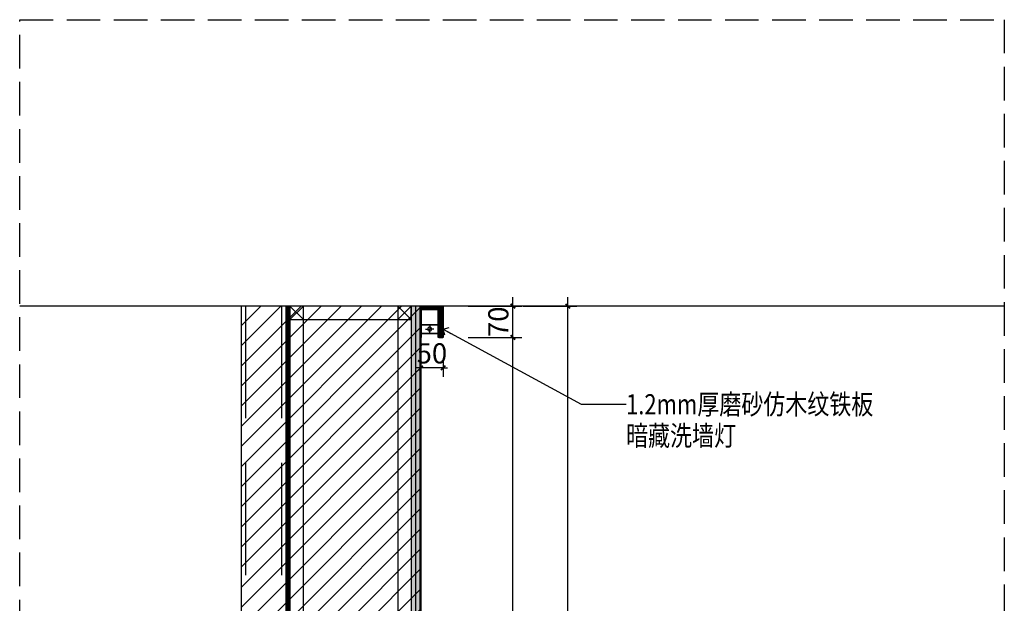
# Model space of a CAD drawing. Units: millimetres. Extents: x 2662 to 1870957, y -142083 to 334009.
# Drawn here: x 267086 to 269285, y -106274 to -104972 of the extents above; entities that cross this region are included whole.
import ezdxf
from ezdxf.enums import TextEntityAlignment as Align

# ---------------------------------------------------------------- set-up
doc = ezdxf.new("R2010")
doc.units = ezdxf.units.MM
doc.header["$LTSCALE"] = 1000
doc.linetypes.add('DASH', pattern=[0.35, 0.25, -0.1])
for name, color, linetype in [('006-立面', 4, 'Continuous'), ('007-剖面文字标注', 3, 'Continuous'), ('10', 250, 'Continuous'), ('I—装饰—中粗', 4, 'Continuous'), ('I—装饰—填充01(线状)', 8, 'Continuous'), ('I—装饰—细线', 144, 'Continuous'), ('I—装饰—超细', 8, 'Continuous'), ('WOOD', 52, 'Continuous'), ('剖面', 4, 'Continuous'), ('舞台灯光', 3, 'Continuous')]:
    doc.layers.add(name, color=color, linetype=linetype)
doc.styles.add('宋体', font='txt', dxfattribs={"width": 0.7})
doc.dimstyles.new('剖面标准', dxfattribs={"dimscale": 0, "dimtxt": 60, "dimasz": 20, "dimexe": 20, "dimexo": 10, "dimgap": 10, "dimtad": 1, "dimdec": 0, "dimrnd": 1, "dimtxsty": '宋体', "dimblk": 'ARCHTICK', "dimcen": 20, "dimdle": 20, "dimclrd": 3, "dimclre": 3, "dimclrt": 3, "dimadec": 0, "dimazin": 0, "dimtfac": 1, "dimtdec": 0, "dimtix": 1, "dimtmove": 2, "dimatfit": 3, "dimldrblk": 'OPEN90', "dimfxl": 50, "dimfxlon": 1, "dimtolj": 1, "dimtzin": 0, "dimarcsym": 0})
doc.dimstyles.new('剖面标注1：15', dxfattribs={"dimscale": 0, "dimtxt": 45, "dimasz": 10, "dimexe": 20, "dimexo": 10, "dimgap": 10, "dimtad": 1, "dimdec": 0, "dimrnd": 1, "dimtxsty": '宋体', "dimblk": 'ARCHTICK', "dimcen": 20, "dimdle": 20, "dimclrd": 3, "dimclre": 3, "dimclrt": 3, "dimadec": 0, "dimazin": 0, "dimtfac": 1, "dimtdec": 0, "dimtix": 1, "dimtmove": 2, "dimatfit": 3, "dimldrblk": 'OPEN90', "dimfxl": 100, "dimfxlon": 1, "dimtolj": 1, "dimtzin": 0, "dimarcsym": 0})

# ---------------------------------------------------------------- blocks, each defined once
blk = doc.blocks.new('_ArchTick')
at = {"color": 0, "linetype": 'ByBlock', "const_width": 0.4}
blk.add_lwpolyline([(-0.5, -0.5), (0.5, 0.5)], dxfattribs=at)
blk = doc.blocks.new('*D1439')
at = {"layer": '006-立面', "color": 3, "lineweight": -2, "transparency": 16777216}
for p, q in [((268310, -110800.8), (268310, -105590.8)), ((268210, -105610.8), (268330, -105610.8)), ((268310, -110780.8), (268330, -110780.8))]:
    blk.add_line(p, q, dxfattribs=at)
at = {"layer": 'Defpoints', "color": 0, "transparency": 16777216}
for p in [(268071.7, -105610.8), (268310, -105610.8), (268300.6, -110780.8)]:
    blk.add_point(p, dxfattribs=at)
at = {"layer": '006-立面', "color": 3, "lineweight": -2, "transparency": 16777216, "xscale": 10, "yscale": 10, "zscale": 10}
for p, rotation in [((268310, -105610.8), 90), ((268310, -110780.8), 270)]:
    blk.add_blockref('_ArchTick', p, dxfattribs=dict(at, rotation=rotation))
at = {"layer": '006-立面', "color": 3, "transparency": 16777216, "insert": (268277.5, -107700.8), "char_height": 45, "attachment_point": 5, "rotation": 90, "style": '宋体'}
blk.add_mtext('\\A1;5170', dxfattribs=at)
blk = doc.blocks.new('_Open90')
at = {"color": 0, "linetype": 'ByBlock', "lineweight": -2}
for p, q in [((0, 0), (-1, 0)), ((-0.5, 0.5), (0, 0)), ((0, 0), (-0.5, -0.5))]:
    blk.add_line(p, q, dxfattribs=at)
blk = doc.blocks.new('*D1437')
at = {"layer": '006-立面', "color": 3, "lineweight": -2, "transparency": 16777216}
for p, q in [((268187.4, -110730.8), (268187.4, -105660.8)), ((268087.4, -105680.8), (268207.4, -105680.8)), ((268087.4, -110710.8), (268207.4, -110710.8))]:
    blk.add_line(p, q, dxfattribs=at)
at = {"layer": 'Defpoints', "color": 0, "transparency": 16777216}
for p in [(268031.1, -105680.8), (268187.4, -105680.8), (268031.6, -110710.8)]:
    blk.add_point(p, dxfattribs=at)
at = {"layer": '006-立面', "color": 3, "lineweight": -2, "transparency": 16777216, "xscale": 10, "yscale": 10, "zscale": 10}
for p, rotation in [((268187.4, -105680.8), 90), ((268187.4, -110710.8), 270)]:
    blk.add_blockref('_ArchTick', p, dxfattribs=dict(at, rotation=rotation))
at = {"layer": '006-立面', "color": 3, "transparency": 16777216, "insert": (268154.9, -108195.8), "char_height": 45, "attachment_point": 5, "rotation": 90, "style": '宋体'}
blk.add_mtext('\\A1;5030', dxfattribs=at)
blk = doc.blocks.new('*D1438')
at = {"layer": '006-立面', "color": 3, "lineweight": -2, "transparency": 16777216}
for p, q in [((268187.4, -105700.8), (268187.4, -105590.8)), ((268087.4, -105610.8), (268207.4, -105610.8)), ((268087.4, -105680.8), (268207.4, -105680.8))]:
    blk.add_line(p, q, dxfattribs=at)
at = {"layer": 'Defpoints', "color": 0, "transparency": 16777216}
for p in [(268057.5, -105610.8), (268187.4, -105610.8), (268031.1, -105680.8)]:
    blk.add_point(p, dxfattribs=at)
at = {"layer": '006-立面', "color": 3, "lineweight": -2, "transparency": 16777216, "xscale": 10, "yscale": 10, "zscale": 10}
for p, rotation in [((268187.4, -105610.8), 90), ((268187.4, -105680.8), 270)]:
    blk.add_blockref('_ArchTick', p, dxfattribs=dict(at, rotation=rotation))
at = {"layer": '006-立面', "color": 3, "transparency": 16777216, "insert": (268154.9, -105645.8), "char_height": 45, "attachment_point": 5, "rotation": 90, "style": '宋体'}
blk.add_mtext('\\A1;70', dxfattribs=at)
blk = doc.blocks.new('*D1436')
at = {"layer": '006-立面', "color": 3, "lineweight": -2, "transparency": 16777216}
for p, q in [((267981.6, -105748.7), (267971.6, -105748.7)), ((267981.6, -105732.1), (267981.6, -105768.7)), ((268031.6, -105748.7), (267981.6, -105748.7)), ((268031.6, -105732.1), (268031.6, -105768.7)), ((268031.6, -105748.7), (268041.6, -105748.7))]:
    blk.add_line(p, q, dxfattribs=at)
at = {"layer": 'Defpoints', "color": 0, "transparency": 16777216}
for p in [(267981.6, -105722.1), (268031.6, -105722.1), (267981.6, -105748.7)]:
    blk.add_point(p, dxfattribs=at)
at = {"layer": '006-立面', "color": 3, "lineweight": -2, "transparency": 16777216, "xscale": 10, "yscale": 10, "zscale": 10}
blk.add_blockref('_ArchTick', (267981.6, -105748.7), dxfattribs=at)
at = {"layer": '006-立面', "color": 3, "lineweight": -2, "transparency": 16777216, "xscale": 10, "yscale": 10, "zscale": 10, "rotation": 180}
blk.add_blockref('_ArchTick', (268031.6, -105748.7), dxfattribs=at)
at = {"layer": '006-立面', "color": 3, "transparency": 16777216, "insert": (268006.6, -105716.2), "char_height": 45, "attachment_point": 5, "style": '宋体'}
blk.add_mtext('\\A1;50', dxfattribs=at)
blk = doc.blocks.new('A$C1100f516')
at = {"layer": '舞台灯光'}
blk.add_lwpolyline([(-19.9, 10), (-20, 10), (-20, 0), (0, 0), (0, 10), (-0.1, 10), (-0.1, 0.1), (-19.9, 0.1)], close=True, dxfattribs=at)
at = {"layer": '舞台灯光', "color": 6}
blk.add_lwpolyline([(-19.9, 9.9), (-0.1, 9.9), (-0.1, 10), (-19.9, 10)], close=True, dxfattribs=at)
for points in [[(-14.8, 4.8), (-10, 4.8)], [(-10, 9.6), (-10, 4.8)], [(-5.2, 4.8), (-10, 4.8)], [(-10, 0), (-10, 4.8)]]:
    blk.add_lwpolyline(points, dxfattribs=at)
blk.add_circle((-10, 4.8), 2.24, dxfattribs=at)

msp = doc.modelspace()

# ---------------------------------------------------------------- hatches: boundary and pattern name
at = {"layer": '10', "ltscale": 0.5}
h = msp.add_hatch(dxfattribs=at)
h.set_pattern_fill('CORK', color=256, scale=24, style=0)
h.set_pattern_definition([(360, (152670.4274, -278840.0736), (1e-15, 3), []), (135, (152671.927, -278841.574), (-6, -6), [4.2426407, -4.2426407]), (135, (152672.677, -278841.574), (-6, -6), [4.2426407, -4.2426407]), (135, (152673.427, -278841.574), (-6, -6), [4.2426407, -4.2426407])])
h.paths.add_polyline_path([(267981.6, -105618.8), (267981.6, -105610.8), (268021.6, -105610.8), (268021.6, -105618.8)])
at = {"layer": 'I—装饰—填充01(线状)'}
h = msp.add_hatch(dxfattribs=at)
h.set_pattern_fill('CROSS', color=256, scale=0.5, style=0)
h.set_pattern_definition([(0, (267689.6246, -110730.758), (3.175, 3.175), [1.5875, -4.7625]), (90, (267690.4184, -110731.552), (-3.175, 3.175), [1.5875, -4.7625])])
h.paths.add_polyline_path([(267979.6, -105610.8), (267969.6, -105610.8), (267969.6, -107575.8), (267979.6, -107575.8)])
h.paths.add_polyline_path([(267699.6, -107580.8), (267689.6, -107580.8), (267689.6, -109980.8), (267699.6, -109980.8)])
h.paths.add_polyline_path([(267699.6, -109980.8), (267689.6, -109980.8), (267689.6, -110730.8), (267699.7, -110730.8)])
h = msp.add_hatch(dxfattribs=at)
h.set_pattern_fill('CORK', color=256, angle=90, style=0)
h.set_pattern_definition([(90, (267960.6246, -107579.5585), (-3.175, 2e-16), []), (225, (267962.212, -107577.971), (6.350003, -6.350003), [4.49013, -4.49013]), (225, (267962.212, -107577.177), (6.350003, -6.350003), [4.49013, -4.49013]), (225, (267962.212, -107576.3835), (6.350003, -6.350003), [4.49013, -4.49013])])
h.paths.add_polyline_path([(267969.6, -105610.8), (267960.6, -105610.8), (267960.6, -107554), (267962.9, -107555.3), (267961.1, -107556.4), (267961, -107556.6), (267960.6, -107556.6), (267960.6, -107579.6), (267969.6, -107579.6)])
at = {"layer": 'WOOD'}
h = msp.add_hatch(dxfattribs=at)
h.set_pattern_fill('夹板9厘', color=8, scale=9, angle=270)
h.set_pattern_definition([(315.27414, (268028.12965, -110746.7871), (197.99999949, -195.00000014), [4.222486, -439.13854]), (44.725859, (268025.12965, -110749.75855), (198.00000168, 194.99999791), [4.222486, -439.13854]), (315.27414, (268022.12965, -110746.7871), (197.99999949, -195.00000014), [4.222486, -439.13854]), (315.27414, (268028.12965, -110743.8157), (197.99999949, -195.00000014), [4.222486, -439.13854]), (44.725859, (268025.12965, -110746.7871), (198.00000168, 194.99999791), [4.222486, -439.13854]), (315.27414, (268022.12965, -110743.8157), (197.99999949, -195.00000014), [4.222486, -439.13854]), (315.27414, (268028.12965, -110740.8443), (116.99999955, -116.99999955), [4.222486, -439.13854]), (44.725859, (268025.12965, -110743.8157), (117.00000079, 116.99999831), [4.222486, -439.13854]), (315.27414, (268022.12965, -110740.8443), (116.99999955, -116.99999955), [4.222486, -439.13854]), (270, (268028.13, -110710.7585), (9, -2e-15), []), (270, (268025.13, -110710.7585), (9, -2e-15), [])])
h.paths.add_polyline_path([(268022.1, -105610.8), (268022.1, -105680.8), (268031.1, -105680.8), (268031.1, -105610.8)])
at = {"layer": '舞台灯光'}
h = msp.add_hatch(dxfattribs=at)
h.set_pattern_fill('ANSI31', color=8, scale=10)
h.set_pattern_definition([(45, (8681.855, 0), (-22.4506403, 22.4506403), [])])
h.paths.add_polyline_path([(267979.6, -105610.8), (267979.6, -107481.1), (267700.9, -107481.1), (267700.9, -109980.8), (267698.6, -109980.8), (267700.6, -110780.8), (267580.6, -110780.8), (267580.6, -105610.8)])

# ---------------------------------------------------------------- linework, layer by layer
at = {"layer": '10', "color": 8, "ltscale": 0.5}
msp.add_lwpolyline([(267981.6, -105618.8), (267981.6, -105610.8), (268021.6, -105610.8), (268021.6, -105618.8)], close=True, dxfattribs=at)
at = {"layer": 'I—装饰—中粗'}
for p, q in [((269284.7, -105610.8), (267086.2, -105610.8)), ((267979.6, -105610.8), (267979.6, -107575.8))]:
    msp.add_line(p, q, dxfattribs=at)
at = {"layer": 'I—装饰—填充01(线状)'}
for p, q in [((267681.7, -105610.8), (267680.6, -105611.9)), ((267680.9, -105610.8), (267680.6, -105611.1)), ((267683.8, -109999.8), (267683.8, -105610.8)), ((267688.6, -105615), (267685.4, -105618.2)), ((267688.6, -105615.8), (267685.4, -105619)), ((267688.6, -105616.6), (267685.4, -105619.8)), ((267687, -109999.8), (267687, -105610.8)), ((267682.2, -105621.4), (267680.6, -105623)), ((267682.2, -105622.2), (267680.6, -105623.8)), ((267682.2, -105623), (267680.6, -105624.6)), ((267682.2, -105634.1), (267680.6, -105635.7)), ((267682.2, -105634.9), (267680.6, -105636.5)), ((267682.2, -105635.7), (267680.6, -105637.3)), ((267688.6, -105627.7), (267685.4, -105630.9)), ((267688.6, -105628.5), (267685.4, -105631.7)), ((267688.6, -105629.3), (267685.4, -105632.5)), ((267682.2, -105646.8), (267680.6, -105648.4)), ((267682.2, -105647.6), (267680.6, -105649.2)), ((267682.2, -105648.4), (267680.6, -105650)), ((267682.2, -105659.5), (267680.6, -105661.1)), ((267682.2, -105660.3), (267680.6, -105661.9)), ((267682.2, -105661.1), (267680.6, -105662.7)), ((267688.6, -105640.4), (267685.4, -105643.6)), ((267688.6, -105641.2), (267685.4, -105644.4)), ((267688.6, -105642), (267685.4, -105645.2)), ((267688.6, -105653.1), (267685.4, -105656.3)), ((267688.6, -105653.9), (267685.4, -105657.1)), ((267688.6, -105654.7), (267685.4, -105657.9)), ((267682.2, -105672.2), (267680.6, -105673.8)), ((267682.2, -105673), (267680.6, -105674.6)), ((267682.2, -105673.8), (267680.6, -105675.4)), ((267688.6, -105665.8), (267685.4, -105669)), ((267688.6, -105666.6), (267685.4, -105669.8)), ((267688.6, -105667.4), (267685.4, -105670.6)), ((267688.6, -105678.5), (267685.4, -105681.7)), ((267688.6, -105679.3), (267685.4, -105682.5)), ((267688.6, -105680.1), (267685.4, -105683.3)), ((267682.2, -105684.9), (267680.6, -105686.5)), ((267682.2, -105685.7), (267680.6, -105687.3)), ((267682.2, -105686.5), (267680.6, -105688.1)), ((267682.2, -105697.6), (267680.6, -105699.2)), ((267682.2, -105698.4), (267680.6, -105700)), ((267682.2, -105699.2), (267680.6, -105700.8)), ((267688.6, -105691.2), (267685.4, -105694.4)), ((267688.6, -105692), (267685.4, -105695.2)), ((267688.6, -105692.8), (267685.4, -105696)), ((267688.6, -105703.9), (267685.4, -105707.1)), ((267688.6, -105704.7), (267685.4, -105707.9)), ((267682.2, -105710.3), (267680.6, -105711.9)), ((267682.2, -105711.1), (267680.6, -105712.7)), ((267682.2, -105711.9), (267680.6, -105713.5)), ((267682.2, -105723), (267680.6, -105724.6)), ((267682.2, -105723.8), (267680.6, -105725.4)), ((267682.2, -105724.6), (267680.6, -105726.2)), ((267688.6, -105705.5), (267685.4, -105708.7)), ((267688.6, -105716.6), (267685.4, -105719.8)), ((267688.6, -105717.4), (267685.4, -105720.6)), ((267688.6, -105718.2), (267685.4, -105721.4)), ((267682.2, -105735.7), (267680.6, -105737.3)), ((267682.2, -105736.5), (267680.6, -105738.1)), ((267682.2, -105737.3), (267680.6, -105738.9)), ((267682.2, -105748.4), (267680.6, -105750)), ((267682.2, -105749.2), (267680.6, -105750.8)), ((267688.6, -105729.3), (267685.4, -105732.5)), ((267688.6, -105730.1), (267685.4, -105733.3)), ((267688.6, -105730.9), (267685.4, -105734.1)), ((267688.6, -105742), (267685.4, -105745.2)), ((267688.6, -105742.8), (267685.4, -105746)), ((267688.6, -105743.6), (267685.4, -105746.8)), ((267682.2, -105750), (267680.6, -105751.6)), ((267682.2, -105761.1), (267680.6, -105762.7)), ((267682.2, -105761.9), (267680.6, -105763.5)), ((267682.2, -105762.7), (267680.6, -105764.3)), ((267688.6, -105754.7), (267685.4, -105757.9)), ((267688.6, -105755.5), (267685.4, -105758.7)), ((267688.6, -105756.3), (267685.4, -105759.5)), ((267688.6, -105767.4), (267685.4, -105770.6)), ((267688.6, -105768.2), (267685.4, -105771.4)), ((267688.6, -105769), (267685.4, -105772.2)), ((267682.2, -105773.8), (267680.6, -105775.4)), ((267682.2, -105774.6), (267680.6, -105776.2)), ((267682.2, -105775.4), (267680.6, -105777)), ((267682.2, -105786.5), (267680.6, -105788.1)), ((267682.2, -105787.3), (267680.6, -105788.9)), ((267682.2, -105788.1), (267680.6, -105789.7)), ((267688.6, -105780.1), (267685.4, -105783.3)), ((267688.6, -105780.9), (267685.4, -105784.1)), ((267688.6, -105781.7), (267685.4, -105784.9)), ((267688.6, -105792.8), (267685.4, -105796)), ((267682.2, -105799.2), (267680.6, -105800.8)), ((267682.2, -105800), (267680.6, -105801.6)), ((267682.2, -105800.8), (267680.6, -105802.4)), ((267682.2, -105811.9), (267680.6, -105813.5)), ((267682.2, -105812.7), (267680.6, -105814.3)), ((267682.2, -105813.5), (267680.6, -105815.1)), ((267688.6, -105793.6), (267685.4, -105796.8)), ((267688.6, -105794.4), (267685.4, -105797.6)), ((267688.6, -105805.5), (267685.4, -105808.7)), ((267688.6, -105806.3), (267685.4, -105809.5)), ((267688.6, -105807.1), (267685.4, -105810.3)), ((267682.2, -105824.6), (267680.6, -105826.2)), ((267682.2, -105825.4), (267680.6, -105827)), ((267682.2, -105826.2), (267680.6, -105827.8)), ((267688.6, -105818.2), (267685.4, -105821.4)), ((267688.6, -105819), (267685.4, -105822.2)), ((267688.6, -105819.8), (267685.4, -105823)), ((267688.6, -105830.9), (267685.4, -105834.1)), ((267688.6, -105831.7), (267685.4, -105834.9)), ((267688.6, -105832.5), (267685.4, -105835.7)), ((267682.2, -105837.3), (267680.6, -105838.9)), ((267682.2, -105838.1), (267680.6, -105839.7)), ((267682.2, -105838.9), (267680.6, -105840.5)), ((267682.2, -105850), (267680.6, -105851.6)), ((267682.2, -105850.8), (267680.6, -105852.4)), ((267682.2, -105851.6), (267680.6, -105853.2)), ((267688.6, -105843.6), (267685.4, -105846.8)), ((267688.6, -105844.4), (267685.4, -105847.6)), ((267688.6, -105845.2), (267685.4, -105848.4)), ((267688.6, -105856.3), (267685.4, -105859.5)), ((267688.6, -105857.1), (267685.4, -105860.3)), ((267688.6, -105857.9), (267685.4, -105861.1)), ((267682.2, -105862.7), (267680.6, -105864.3)), ((267682.2, -105863.5), (267680.6, -105865.1)), ((267682.2, -105864.3), (267680.6, -105865.9)), ((267682.2, -105875.4), (267680.6, -105877)), ((267682.2, -105876.2), (267680.6, -105877.8)), ((267682.2, -105877), (267680.6, -105878.6)), ((267688.6, -105869), (267685.4, -105872.2)), ((267688.6, -105869.8), (267685.4, -105873)), ((267688.6, -105870.6), (267685.4, -105873.8)), ((267682.2, -105888.1), (267680.6, -105889.7)), ((267682.2, -105888.9), (267680.6, -105890.5)), ((267682.2, -105889.7), (267680.6, -105891.3)), ((267682.2, -105900.8), (267680.6, -105902.4)), ((267682.2, -105901.6), (267680.6, -105903.2)), ((267682.2, -105902.4), (267680.6, -105904)), ((267688.6, -105881.7), (267685.4, -105884.9)), ((267688.6, -105882.5), (267685.4, -105885.7)), ((267688.6, -105883.3), (267685.4, -105886.5)), ((267688.6, -105894.4), (267685.4, -105897.6)), ((267688.6, -105895.2), (267685.4, -105898.4)), ((267688.6, -105896), (267685.4, -105899.2)), ((267682.2, -105913.5), (267680.6, -105915.1)), ((267682.2, -105914.3), (267680.6, -105915.9)), ((267682.2, -105915.1), (267680.6, -105916.7)), ((267688.6, -105907.1), (267685.4, -105910.3)), ((267688.6, -105907.9), (267685.4, -105911.1)), ((267688.6, -105908.7), (267685.4, -105911.9)), ((267688.6, -105919.8), (267685.4, -105923)), ((267688.6, -105920.6), (267685.4, -105923.8)), ((267688.6, -105921.4), (267685.4, -105924.6)), ((267682.2, -105926.2), (267680.6, -105927.8)), ((267682.2, -105927), (267680.6, -105928.6)), ((267682.2, -105927.8), (267680.6, -105929.4)), ((267682.2, -105938.9), (267680.6, -105940.5)), ((267682.2, -105939.7), (267680.6, -105941.3)), ((267682.2, -105940.5), (267680.6, -105942.1)), ((267688.6, -105932.5), (267685.4, -105935.7)), ((267688.6, -105933.3), (267685.4, -105936.5)), ((267688.6, -105934.1), (267685.4, -105937.3)), ((267688.6, -105945.2), (267685.4, -105948.4)), ((267688.6, -105946), (267685.4, -105949.2)), ((267688.6, -105946.8), (267685.4, -105950)), ((267682.2, -105951.6), (267680.6, -105953.2)), ((267682.2, -105952.4), (267680.6, -105954)), ((267682.2, -105953.2), (267680.6, -105954.8)), ((267682.2, -105964.3), (267680.6, -105965.9)), ((267682.2, -105965.1), (267680.6, -105966.7)), ((267682.2, -105965.9), (267680.6, -105967.5)), ((267688.6, -105957.9), (267685.4, -105961.1)), ((267688.6, -105958.7), (267685.4, -105961.9)), ((267688.6, -105959.5), (267685.4, -105962.7)), ((267682.2, -105977), (267680.6, -105978.6)), ((267682.2, -105977.8), (267680.6, -105979.4)), ((267682.2, -105978.6), (267680.6, -105980.2)), ((267682.2, -105989.7), (267680.6, -105991.3)), ((267682.2, -105990.5), (267680.6, -105992.1)), ((267688.6, -105970.6), (267685.4, -105973.8)), ((267688.6, -105971.4), (267685.4, -105974.6)), ((267688.6, -105972.2), (267685.4, -105975.4)), ((267688.6, -105983.3), (267685.4, -105986.5)), ((267688.6, -105984.1), (267685.4, -105987.3)), ((267688.6, -105984.9), (267685.4, -105988.1)), ((267682.2, -105991.3), (267680.6, -105992.9)), ((267682.2, -106002.4), (267680.6, -106004)), ((267682.2, -106003.2), (267680.6, -106004.8)), ((267682.2, -106004), (267680.6, -106005.6)), ((267688.6, -105996), (267685.4, -105999.2)), ((267688.6, -105996.8), (267685.4, -106000)), ((267688.6, -105997.6), (267685.4, -106000.8)), ((267688.6, -106008.7), (267685.4, -106011.9)), ((267688.6, -106009.5), (267685.4, -106012.7)), ((267688.6, -106010.3), (267685.4, -106013.5)), ((267682.2, -106015.1), (267680.6, -106016.7)), ((267682.2, -106015.9), (267680.6, -106017.5)), ((267682.2, -106016.7), (267680.6, -106018.3)), ((267682.2, -106027.8), (267680.6, -106029.4)), ((267682.2, -106028.6), (267680.6, -106030.2)), ((267682.2, -106029.4), (267680.6, -106031)), ((267688.6, -106021.4), (267685.4, -106024.6)), ((267688.6, -106022.2), (267685.4, -106025.4)), ((267688.6, -106023), (267685.4, -106026.2)), ((267688.6, -106034.1), (267685.4, -106037.3)), ((267688.6, -106034.9), (267685.4, -106038.1)), ((267682.2, -106040.5), (267680.6, -106042.1)), ((267682.2, -106041.3), (267680.6, -106042.9)), ((267682.2, -106042.1), (267680.6, -106043.7)), ((267682.2, -106053.2), (267680.6, -106054.8)), ((267682.2, -106054), (267680.6, -106055.6)), ((267682.2, -106054.8), (267680.6, -106056.4)), ((267688.6, -106035.7), (267685.4, -106038.9)), ((267688.6, -106046.8), (267685.4, -106050)), ((267688.6, -106047.6), (267685.4, -106050.8)), ((267688.6, -106048.4), (267685.4, -106051.6)), ((267682.2, -106065.9), (267680.6, -106067.5)), ((267682.2, -106066.7), (267680.6, -106068.3)), ((267682.2, -106067.5), (267680.6, -106069.1)), ((267682.2, -106078.6), (267680.6, -106080.2)), ((267688.6, -106059.5), (267685.4, -106062.7)), ((267688.6, -106060.3), (267685.4, -106063.5)), ((267688.6, -106061.1), (267685.4, -106064.3)), ((267688.6, -106072.2), (267685.4, -106075.4)), ((267688.6, -106073), (267685.4, -106076.2)), ((267688.6, -106073.8), (267685.4, -106077)), ((267682.2, -106079.4), (267680.6, -106081)), ((267682.2, -106080.2), (267680.6, -106081.8)), ((267682.2, -106091.3), (267680.6, -106092.9)), ((267682.2, -106092.1), (267680.6, -106093.7)), ((267682.2, -106092.9), (267680.6, -106094.5)), ((267688.6, -106084.9), (267685.4, -106088.1)), ((267688.6, -106085.7), (267685.4, -106088.9)), ((267688.6, -106086.5), (267685.4, -106089.7)), ((267688.6, -106097.6), (267685.4, -106100.8)), ((267688.6, -106098.4), (267685.4, -106101.6)), ((267688.6, -106099.2), (267685.4, -106102.4)), ((267682.2, -106104), (267680.6, -106105.6)), ((267682.2, -106104.8), (267680.6, -106106.4)), ((267682.2, -106105.6), (267680.6, -106107.2)), ((267682.2, -106116.7), (267680.6, -106118.3)), ((267682.2, -106117.5), (267680.6, -106119.1)), ((267682.2, -106118.3), (267680.6, -106119.9)), ((267688.6, -106110.3), (267685.4, -106113.5)), ((267688.6, -106111.1), (267685.4, -106114.3)), ((267688.6, -106111.9), (267685.4, -106115.1)), ((267682.2, -106129.4), (267680.6, -106131)), ((267682.2, -106130.2), (267680.6, -106131.8)), ((267682.2, -106131), (267680.6, -106132.6)), ((267682.2, -106142.1), (267680.6, -106143.7)), ((267682.2, -106142.9), (267680.6, -106144.5)), ((267682.2, -106143.7), (267680.6, -106145.3)), ((267688.6, -106123), (267685.4, -106126.2)), ((267688.6, -106123.8), (267685.4, -106127)), ((267688.6, -106124.6), (267685.4, -106127.8)), ((267688.6, -106135.7), (267685.4, -106138.9)), ((267688.6, -106136.5), (267685.4, -106139.7)), ((267688.6, -106137.3), (267685.4, -106140.5)), ((267682.2, -106154.8), (267680.6, -106156.4)), ((267682.2, -106155.6), (267680.6, -106157.2)), ((267682.2, -106156.4), (267680.6, -106158)), ((267688.6, -106148.4), (267685.4, -106151.6)), ((267688.6, -106149.2), (267685.4, -106152.4)), ((267688.6, -106150), (267685.4, -106153.2)), ((267688.6, -106161.1), (267685.4, -106164.3)), ((267688.6, -106161.9), (267685.4, -106165.1)), ((267688.6, -106162.7), (267685.4, -106165.9)), ((267682.2, -106167.5), (267680.6, -106169.1)), ((267682.2, -106168.3), (267680.6, -106169.9)), ((267682.2, -106169.1), (267680.6, -106170.7)), ((267682.2, -106180.2), (267680.6, -106181.8)), ((267682.2, -106181), (267680.6, -106182.6)), ((267682.2, -106181.8), (267680.6, -106183.4)), ((267688.6, -106173.8), (267685.4, -106177)), ((267688.6, -106174.6), (267685.4, -106177.8)), ((267688.6, -106175.4), (267685.4, -106178.6)), ((267688.6, -106186.5), (267685.4, -106189.7)), ((267688.6, -106187.3), (267685.4, -106190.5)), ((267688.6, -106188.1), (267685.4, -106191.3)), ((267682.2, -106192.9), (267680.6, -106194.5)), ((267682.2, -106193.7), (267680.6, -106195.3)), ((267682.2, -106194.5), (267680.6, -106196.1)), ((267682.2, -106205.6), (267680.6, -106207.2)), ((267682.2, -106206.4), (267680.6, -106208)), ((267682.2, -106207.2), (267680.6, -106208.8)), ((267688.6, -106199.2), (267685.4, -106202.4)), ((267688.6, -106200), (267685.4, -106203.2)), ((267688.6, -106200.8), (267685.4, -106204)), ((267682.2, -106218.3), (267680.6, -106219.9)), ((267682.2, -106219.1), (267680.6, -106220.7)), ((267682.2, -106219.9), (267680.6, -106221.5)), ((267682.2, -106231), (267680.6, -106232.6)), ((267682.2, -106231.8), (267680.6, -106233.4)), ((267682.2, -106232.6), (267680.6, -106234.2)), ((267688.6, -106211.9), (267685.4, -106215.1)), ((267688.6, -106212.7), (267685.4, -106215.9)), ((267688.6, -106213.5), (267685.4, -106216.7)), ((267688.6, -106224.6), (267685.4, -106227.8)), ((267688.6, -106225.4), (267685.4, -106228.6)), ((267688.6, -106226.2), (267685.4, -106229.4)), ((267682.2, -106243.7), (267680.6, -106245.3)), ((267682.2, -106244.5), (267680.6, -106246.1)), ((267682.2, -106245.3), (267680.6, -106246.9)), ((267688.6, -106237.3), (267685.4, -106240.5)), ((267688.6, -106238.1), (267685.4, -106241.3)), ((267688.6, -106238.9), (267685.4, -106242.1)), ((267688.6, -106250), (267685.4, -106253.2)), ((267688.6, -106250.8), (267685.4, -106254)), ((267688.6, -106251.6), (267685.4, -106254.8)), ((267682.2, -106256.4), (267680.6, -106258)), ((267682.2, -106257.2), (267680.6, -106258.8)), ((267682.2, -106258), (267680.6, -106259.6)), ((267682.2, -106269.1), (267680.6, -106270.7)), ((267682.2, -106269.9), (267680.6, -106271.5)), ((267682.2, -106270.7), (267680.6, -106272.3)), ((267688.6, -106262.7), (267685.4, -106265.9)), ((267688.6, -106263.5), (267685.4, -106266.7)), ((267688.6, -106264.3), (267685.4, -106267.5))]:
    msp.add_line(p, q, dxfattribs=at)
at = {"layer": 'I—装饰—细线'}
for p, q in [((267580.6, -105610.8), (267580.6, -110780.8)), ((267680.6, -105610.8), (267680.6, -110780.8)), ((267689.6, -105610.8), (267689.6, -109999.8)), ((267960.6, -105610.8), (267960.6, -107579.6)), ((267969.6, -105610.8), (267969.6, -107579.6))]:
    msp.add_line(p, q, dxfattribs=at)
for points in [[(267689.6, -105640.8), (267719.6, -105640.8), (267719.6, -105610.8), (267689.6, -105610.8)], [(267930.6, -105640.8), (267960.6, -105640.8), (267960.6, -105610.8), (267930.6, -105610.8)], [(267930.6, -107441.8), (267719.6, -107441.8), (267719.6, -105640.8), (267930.6, -105640.8)]]:
    msp.add_lwpolyline(points, close=True, dxfattribs=at)
at = {"layer": 'I—装饰—超细', "linetype": 'DASH'}
for p, q in [((267590.6, -105610.8), (267590.6, -110780.8)), ((267670.6, -105610.8), (267670.6, -110780.8))]:
    msp.add_line(p, q, dxfattribs=at)
at = {"layer": 'I—装饰—超细'}
for p, q in [((267689.6, -105610.8), (267719.6, -105640.8)), ((267689.6, -105640.8), (267719.6, -105610.8)), ((267930.6, -105610.8), (267960.6, -105640.8)), ((267930.6, -105640.8), (267960.6, -105610.8))]:
    msp.add_line(p, q, dxfattribs=at)
at = {"layer": 'WOOD', "color": 8}
msp.add_lwpolyline([(268022.1, -105610.8), (268022.1, -105680.8), (268031.1, -105680.8), (268031.1, -105610.8)], close=True, dxfattribs=at)
at = {"layer": '剖面', "color": 8, "linetype": 'DASH', "ltscale": 0.3}
msp.add_lwpolyline([(267086.2, -104971.8), (269284.7, -104971.8), (269284.7, -111380.8), (267086.2, -111380.8)], close=True, dxfattribs=at)
at = {"layer": '剖面', "color": 6, "ltscale": 5}
msp.add_lwpolyline([(267981.6, -105610.8), (267981.6, -107830.8)], dxfattribs=at)
at = {"layer": '舞台灯光'}
for points in [[(268031.6, -105610.8), (268031.6, -105680.8), (268021.6, -105680.8), (268021.6, -105610.8)], [(267981.6, -105618.8), (267982.6, -105618.8), (267982.6, -105651.8), (268020.6, -105651.8), (268020.6, -105618.8), (268021.6, -105618.8), (268021.6, -105680.8), (268020.6, -105680.8), (268020.6, -105652.9), (267982.6, -105652.9), (267982.6, -105680.8), (267981.6, -105680.8), (267981.6, -105618.8)]]:
    msp.add_lwpolyline(points, dxfattribs=at)

# ---------------------------------------------------------------- block references
at = {"layer": '舞台灯光', "xscale": -1.9, "yscale": 1.9, "zscale": 1.9, "rotation": 180}
msp.add_blockref('A$C1100f516', (268020.6, -105652.9), dxfattribs=at)

# ---------------------------------------------------------------- texts
at = {"layer": '007-剖面文字标注', "style": '宋体', "width": 0.8}
msp.add_text('1.2mm厚磨砂仿木纹铁板', height=45, dxfattribs=at).set_placement((268440.1, -105829.8), align=Align.MIDDLE_LEFT)
at = {"layer": '007-剖面文字标注', "color": 1, "style": '宋体', "width": 0.8}
msp.add_text('暗藏洗墙灯', height=45, dxfattribs=at).set_placement((268440.1, -105899.8), align=Align.MIDDLE_LEFT)

# ---------------------------------------------------------------- dimensions: what is measured, and where the dimension line sits
at = {"layer": '006-立面'}
for base, p1, p2, picture, middle in [((268187.4, -105610.8), (268031.1, -105680.8), (268057.5, -105610.8), '*D1438', (268154.9, -105645.8)), ((268187.4, -105680.8), (268031.6, -110710.8), (268031.1, -105680.8), '*D1437', (268154.9, -108195.8))]:
    dim = msp.add_linear_dim(base=base, p1=p1, p2=p2, angle=90, dimstyle='剖面标注1：15', override={"dimscale": 1}, dxfattribs=at)
    dim.commit()
    dim.dimension.update_dxf_attribs({"geometry": picture, "text_midpoint": middle})
at = {"layer": '006-立面', "color": 6}
dim = msp.add_linear_dim(base=(268310, -105610.8), p1=(268300.6, -110780.8), p2=(268071.7, -105610.8), angle=90, dimstyle='剖面标注1：15', override={"dimscale": 1}, dxfattribs=at)
dim.commit()
dim.dimension.update_dxf_attribs({"geometry": '*D1439', "text_midpoint": (268277.5, -107700.8), "dimtype": 160})
dim = msp.add_linear_dim(base=(267981.6, -105748.7), p1=(268031.6, -105722.1), p2=(267981.6, -105722.1), dimstyle='剖面标注1：15', override={"dimscale": 1}, dxfattribs=at)
dim.commit()
dim.dimension.update_dxf_attribs({"geometry": '*D1436', "text_midpoint": (268006.6, -105716.2)})

# ---------------------------------------------------------------- leaders
at = {"layer": '007-剖面文字标注', "color": 8}
msp.add_leader([(268031.6, -105662.2), (268340.1, -105829.8), (268440.1, -105829.8)], dimstyle='剖面标准', override={"dimscale": 1, "dimclrd": 8}, dxfattribs=at)

doc.saveas('drawing.dxf')
